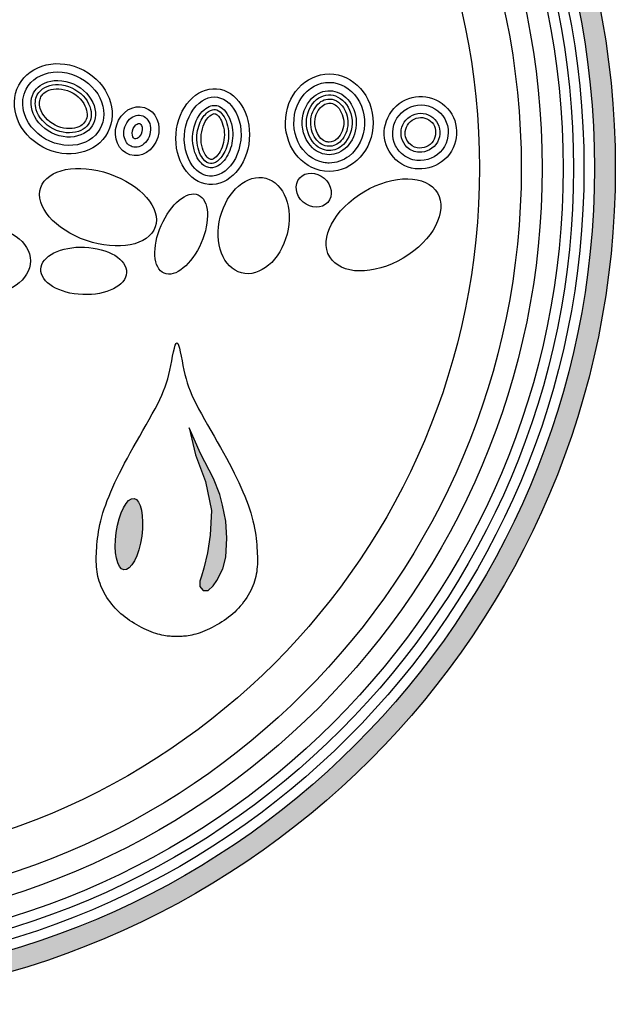
# Model space of a CAD drawing. Units: inches. Extents: x -1822 to 223, y -1684 to 1049.
# Drawn here: x -62 to -50, y -1674 to -1654 of the extents above; entities that cross this region are included whole.
import ezdxf

# ---------------------------------------------------------------- set-up
doc = ezdxf.new("R2010")
doc.units = ezdxf.units.IN
doc.header["$MEASUREMENT"] = 0
doc.layers.add('LOGO', color=40, linetype='Continuous')
doc.layers.add('O', color=87, linetype='Continuous')

# ---------------------------------------------------------------- blocks, each defined once
blk = doc.blocks.new('OC_MR-01')
at = {"layer": 'LOGO'}
h = blk.add_hatch(color=256, dxfattribs=at)
h.dxf.hatch_style = 1
h.paths.add_polyline_path([(-5, 7.6195, 1), (5, 7.6195, 1)])
h.paths.add_polyline_path([(4.875, 7.6195, -1), (-4.875, 7.6195, -1)], flags=16)
h.paths.add_polyline_path([(4.8125, 7.6195, -1), (-4.8125, 7.6195, -1)], flags=0)
h.paths.add_polyline_path([(4.6875, 7.6195, -1), (-4.6875, 7.6195, -1)], flags=0)
h = blk.add_hatch(color=256, dxfattribs=at)
h.dxf.hatch_style = 1
h.paths.add_polyline_path([(2.6506, 5.6041), (2.6346, 5.6691), (2.5961, 5.7632), (2.5194, 5.9139), (2.4516, 6.0662), (2.4902, 5.9062), (2.5499, 5.7458), (2.5845, 5.5723), (2.5779, 5.4243), (2.5617, 5.3186), (2.5401, 5.2279), (2.525, 5.1794), (2.5146, 5.1493), (2.5146, 5.1188), (2.5223, 5.1073), (2.535, 5.095), (2.5477, 5.095), (2.5647, 5.095), (2.5956, 5.1225), (2.6166, 5.1533), (2.6529, 5.2243), (2.6707, 5.2944), (2.6768, 5.4082), (2.6707, 5.5097)])
h = blk.add_hatch(color=256, dxfattribs=at)
h.dxf.hatch_style = 1
edge = h.paths.add_edge_path()
edge.add_ellipse((2.0915, 5.4307), major_axis=(0.0301, 0.2136), ratio=0.356017, start_angle=0, end_angle=360)
for points in [[(2.3097, 4.8235), (2.2991, 4.8253), (2.288, 4.8276), (2.2763, 4.8304), (2.2641, 4.8336), (2.2514, 4.8374), (2.2382, 4.8417), (2.2247, 4.8467), (2.2108, 4.8522), (2.1965, 4.8584), (2.182, 4.8652), (2.1674, 4.8725), (2.1527, 4.8803), (2.1381, 4.8885), (2.1236, 4.8971), (2.1093, 4.906), (2.0954, 4.9152), (2.0818, 4.9247), (2.0687, 4.9344), (2.056, 4.9444), (2.0438, 4.9547), (2.0319, 4.9654), (2.0204, 4.9765), (2.0093, 4.9881), (1.9986, 5.0002), (1.9883, 5.0128), (1.9785, 5.0258), (1.969, 5.0392), (1.9601, 5.0529), (1.9517, 5.0668), (1.9438, 5.0809), (1.9365, 5.0949), (1.9299, 5.1089), (1.9239, 5.1228), (1.9185, 5.1366), (1.9138, 5.1504), (1.9096, 5.1642), (1.9061, 5.1781), (1.9031, 5.1921), (1.9007, 5.2064), (1.8988, 5.2209), (1.8974, 5.2357), (1.8965, 5.2508), (1.8961, 5.2663), (1.896, 5.2822), (1.8963, 5.2985), (1.8969, 5.3152), (1.8978, 5.3324), (1.899, 5.35), (1.9003, 5.3682), (1.902, 5.3869), (1.904, 5.4061), (1.9065, 5.4259), (1.9095, 5.4462), (1.9132, 5.4672), (1.9176, 5.4889), (1.9228, 5.5112), (1.9289, 5.5341), (1.9359, 5.5578), (1.9437, 5.5821), (1.9524, 5.6069), (1.9619, 5.6324), (1.9722, 5.6584), (1.9833, 5.685), (1.9951, 5.7121), (2.0077, 5.7397), (2.021, 5.7678), (2.0351, 5.7965), (2.05, 5.8258), (2.0656, 5.8558), (2.082, 5.8866), (2.0993, 5.9181), (2.1173, 5.9504), (2.1362, 5.9836), (2.1555, 6.0172), (2.1751, 6.051), (2.1944, 6.0846), (2.2132, 6.1177), (2.2312, 6.1498), (2.248, 6.1807), (2.2632, 6.2099), (2.2767, 6.2373), (2.2885, 6.2632), (2.2989, 6.288), (2.308, 6.3122), (2.316, 6.3363), (2.3232, 6.3607), (2.3298, 6.3859), (2.3358, 6.4124), (2.3416, 6.4403), (2.3472, 6.4687), (2.3526, 6.4962), (2.3579, 6.5216), (2.363, 6.5436), (2.368, 6.5608), (2.373, 6.5722), (2.3779, 6.5762), (2.3829, 6.5722), (2.3878, 6.5608), (2.3929, 6.5436), (2.398, 6.5216), (2.4033, 6.4962), (2.4087, 6.4687), (2.4142, 6.4403), (2.4201, 6.4124), (2.4261, 6.3859), (2.4327, 6.3607), (2.4399, 6.3363), (2.4479, 6.3122), (2.457, 6.288), (2.4674, 6.2632), (2.4792, 6.2373), (2.4927, 6.2099), (2.5079, 6.1807), (2.5247, 6.1498), (2.5427, 6.1177), (2.5615, 6.0846), (2.5808, 6.051), (2.6003, 6.0172), (2.6197, 5.9836), (2.6385, 5.9504), (2.6566, 5.9181), (2.6739, 5.8866), (2.6903, 5.8558), (2.7059, 5.8258), (2.7208, 5.7965), (2.7349, 5.7678), (2.7482, 5.7397), (2.7608, 5.7121), (2.7726, 5.685), (2.7837, 5.6584), (2.794, 5.6324), (2.8035, 5.6069), (2.8122, 5.5821), (2.82, 5.5578), (2.827, 5.5341), (2.8331, 5.5112), (2.8383, 5.4889), (2.8427, 5.4672), (2.8464, 5.4462), (2.8494, 5.4259), (2.8519, 5.4061), (2.8539, 5.3869), (2.8556, 5.3682), (2.8569, 5.35), (2.8581, 5.3324), (2.8589, 5.3152), (2.8596, 5.2985), (2.8599, 5.2822), (2.8598, 5.2663), (2.8594, 5.2508), (2.8585, 5.2357), (2.8571, 5.2209), (2.8552, 5.2064), (2.8528, 5.1921), (2.8498, 5.1781), (2.8462, 5.1642), (2.8421, 5.1504), (2.8374, 5.1366), (2.832, 5.1228), (2.826, 5.1089), (2.8193, 5.0949), (2.8121, 5.0809), (2.8042, 5.0668), (2.7958, 5.0529), (2.7869, 5.0392), (2.7774, 5.0258), (2.7676, 5.0128), (2.7573, 5.0002), (2.7466, 4.9881), (2.7355, 4.9765), (2.724, 4.9654), (2.7121, 4.9547), (2.6998, 4.9444), (2.6872, 4.9344), (2.6741, 4.9247), (2.6605, 4.9152), (2.6466, 4.906), (2.6323, 4.8971), (2.6178, 4.8885), (2.6032, 4.8803), (2.5885, 4.8725), (2.5739, 4.8652), (2.5594, 4.8584), (2.5451, 4.8522), (2.5312, 4.8467), (2.5176, 4.8417), (2.5045, 4.8374), (2.4918, 4.8336), (2.4796, 4.8304), (2.4679, 4.8276), (2.4567, 4.8253), (2.4462, 4.8235), (2.4363, 4.8221), (2.4269, 4.821), (2.418, 4.8202), (2.4095, 4.8197), (2.4014, 4.8194), (2.3934, 4.8192), (2.3856, 4.8192), (2.3779, 4.8192), (2.3702, 4.8192), (2.3625, 4.8192), (2.3545, 4.8194), (2.3464, 4.8197), (2.3379, 4.8202), (2.329, 4.821), (2.3196, 4.8221)], [(2.6707, 5.5097), (2.6506, 5.6041), (2.6346, 5.6691), (2.5961, 5.7632), (2.5194, 5.9139), (2.4516, 6.0662), (2.4902, 5.9062), (2.5499, 5.7458), (2.5845, 5.5723), (2.5779, 5.4243), (2.5617, 5.3186), (2.5401, 5.2279), (2.525, 5.1794), (2.5146, 5.1493), (2.5146, 5.1188), (2.5223, 5.1073), (2.535, 5.095), (2.5477, 5.095), (2.5647, 5.095), (2.5956, 5.1225), (2.6166, 5.1533), (2.6529, 5.2243), (2.6707, 5.2944), (2.6768, 5.4082)]]:
    blk.add_lwpolyline(points, close=True, dxfattribs=at)
for radius in [5, 4.875]:
    blk.add_circle((0, 7.6195), radius, dxfattribs=at)
at = {"layer": 'LOGO', "color": 195}
for radius in [4.8125, 4.6875, 4.4375, 4.1875]:
    blk.add_circle((0, 7.6195), radius, dxfattribs=at)
at = {"layer": 'LOGO', "color": 30}
for radius in [4.75, 4.5625]:
    blk.add_circle((0, 7.6195), radius, dxfattribs=at)
for centre, major_axis, ratio in [((1.906, 7.3865), (-0.3423, 0.1181), 0.583439), ((3.1964, 7.4884), (-0.0835, 0.0733), 0.853743), ((2.8372, 7.2764), (-0.0727, -0.2831), 0.704887), ((3.6141, 7.2807), (-0.322, -0.1914), 0.615839), ((2.4037, 7.2257), (-0.1019, -0.2342), 0.510973), ((1.2098, 7.0656), (-0.2923, 0), 0.704887), ((1.8205, 7.0057), (-0.2568, 0.0102), 0.552025)]:
    blk.add_ellipse(centre, major_axis=major_axis, ratio=ratio, dxfattribs=at)
at = {"layer": 'LOGO'}
blk.add_ellipse((2.0915, 5.4307), major_axis=(0.0301, 0.2136), ratio=0.356017, start_param=-1.570796, end_param=4.712389, dxfattribs=at)
at = {"layer": 'O'}
for centre, major_axis, ratio in [((1.6988, 7.9754), (-0.266, 0.141), 0.864811), ((3.2892, 7.8919), (-0.0013, -0.2914), 0.899064), ((2.5921, 7.8089), (-0.0228, -0.286), 0.765179), ((3.8346, 7.8315), (-0.1464, -0.1611), 0.989198), ((2.1407, 7.8411), (-0.0443, -0.141), 0.869263)]:
    blk.add_ellipse(centre, major_axis=major_axis, ratio=ratio, dxfattribs=at)
for points, knots in [([(1.4769, 8.0929), (1.4568, 8.0549), (1.4508, 8.0092), (1.4759, 7.8971), (1.5256, 7.8316), (1.6605, 7.7553), (1.7432, 7.746), (1.8733, 7.7878), (1.9198, 7.8363), (1.951, 7.9556), (1.9347, 8.0278), (1.842, 8.1444), (1.7665, 8.1858), (1.6176, 8.2016), (1.5472, 8.1766), (1.4936, 8.1199), (1.4843, 8.1069), (1.4769, 8.0929)], [0, 0, 0, 0, 0.637161, 0.637161, 1.539138, 1.539138, 2.441115, 2.441115, 3.343093, 3.343093, 4.24507, 4.24507, 5.147047, 5.147047, 6.049025, 6.049025, 6.283185, 6.283185, 6.283185, 6.283185]), ([(1.5211, 8.0695), (1.5005, 8.0306), (1.5001, 7.9782), (1.5551, 7.876), (1.6121, 7.8307), (1.7357, 7.7969), (1.7981, 7.8085), (1.8757, 7.8643), (1.895, 7.9061), (1.8867, 8.0051), (1.8542, 8.0625), (1.7485, 8.1377), (1.6784, 8.1524), (1.5749, 8.1312), (1.5394, 8.104), (1.5211, 8.0695)], [0, 0, 0, 0, 0.912304, 0.912304, 1.824609, 1.824609, 2.736913, 2.736913, 3.649217, 3.649217, 4.561521, 4.561521, 5.473826, 5.473826, 6.283185, 6.283185, 6.283185, 6.283185]), ([(3.2881, 7.6506), (3.3304, 7.6504), (3.3728, 7.6649), (3.4618, 7.7342), (3.4981, 7.8064), (3.5038, 7.9572), (3.4731, 8.0328), (3.3727, 8.1257), (3.3052, 8.1432), (3.1814, 8.1117), (3.1251, 8.0617), (3.0692, 7.9257), (3.0716, 7.8418), (3.1347, 7.7105), (3.1933, 7.6648), (3.2665, 7.6516), (3.2773, 7.6506), (3.2881, 7.6506)], [0, 0, 0, 0, 0.615115, 0.615115, 1.533618, 1.533618, 2.452122, 2.452122, 3.370625, 3.370625, 4.289128, 4.289128, 5.207631, 5.207631, 6.126135, 6.126135, 6.283185, 6.283185, 6.283185, 6.283185]), ([(1.5432, 8.0578), (1.5306, 8.034), (1.527, 8.0029), (1.5496, 7.9271), (1.5883, 7.8809), (1.6886, 7.8283), (1.7469, 7.8256), (1.8309, 7.8542), (1.8547, 7.8814), (1.8716, 7.9494), (1.8624, 7.9959), (1.7988, 8.079), (1.7441, 8.11), (1.637, 8.1255), (1.591, 8.1099), (1.5555, 8.0769), (1.5484, 8.0677), (1.5432, 8.0578)], [0, 0, 0, 0, 0.704744, 0.704744, 1.586078, 1.586078, 2.467411, 2.467411, 3.348745, 3.348745, 4.230078, 4.230078, 5.111412, 5.111412, 5.992746, 5.992746, 6.283185, 6.283185, 6.283185, 6.283185]), ([(1.5653, 8.0461), (1.556, 8.0286), (1.5526, 8.0046), (1.5712, 7.9417), (1.6054, 7.9003), (1.6934, 7.8538), (1.7455, 7.8518), (1.8147, 7.8748), (1.832, 7.8946), (1.8455, 7.9469), (1.839, 7.9847), (1.7845, 8.0573), (1.7354, 8.0855), (1.6422, 8.1), (1.6029, 8.0861), (1.5751, 8.0612), (1.5694, 8.0538), (1.5653, 8.0461)], [0, 0, 0, 0, 0.702262, 0.702262, 1.58173, 1.58173, 2.461199, 2.461199, 3.340667, 3.340667, 4.220135, 4.220135, 5.099603, 5.099603, 5.979071, 5.979071, 6.283185, 6.283185, 6.283185, 6.283185]), ([(3.2883, 7.7006), (3.3262, 7.7004), (3.3649, 7.7164), (3.4265, 7.7802), (3.4477, 7.8283), (3.4537, 7.9294), (3.4383, 7.9809), (3.3838, 8.0546), (3.3462, 8.0766), (3.2707, 8.0873), (3.2315, 8.0767), (3.1583, 8.0176), (3.1294, 7.96), (3.1253, 7.8384), (3.1503, 7.778), (3.2178, 7.7146), (3.2533, 7.7007), (3.2883, 7.7006)], [0, 0, 0, 0, 0.754833, 0.754833, 1.509666, 1.509666, 2.264498, 2.264498, 3.019331, 3.019331, 3.774164, 3.774164, 4.68006, 4.68006, 5.585957, 5.585957, 6.283185, 6.283185, 6.283185, 6.283185]), ([(2.5733, 7.5727), (2.6218, 7.5689), (2.6762, 7.5969), (2.7532, 7.7136), (2.7706, 7.7998), (2.7446, 7.9497), (2.7027, 8.009), (2.6097, 8.0555), (2.5574, 8.0488), (2.4636, 7.9697), (2.4275, 7.8947), (2.4179, 7.738), (2.4446, 7.6604), (2.5122, 7.5897), (2.5426, 7.5752), (2.5733, 7.5727)], [0, 0, 0, 0, 0.947337, 0.947337, 1.894674, 1.894674, 2.84201, 2.84201, 3.789347, 3.789347, 4.736684, 4.736684, 5.684021, 5.684021, 6.283185, 6.283185, 6.283185, 6.283185]), ([(3.2884, 7.7256), (3.318, 7.7254), (3.3487, 7.7373), (3.4079, 7.795), (3.4301, 7.8521), (3.4208, 7.9631), (3.3914, 8.013), (3.3191, 8.0617), (3.2785, 8.0648), (3.2037, 8.03), (3.169, 7.9869), (3.1448, 7.8799), (3.1594, 7.8189), (3.2158, 7.743), (3.253, 7.7257), (3.2884, 7.7256)], [0, 0, 0, 0, 0.724324, 0.724324, 1.663086, 1.663086, 2.601848, 2.601848, 3.540609, 3.540609, 4.479371, 4.479371, 5.418132, 5.418132, 6.283185, 6.283185, 6.283185, 6.283185]), ([(3.2885, 7.7506), (3.3128, 7.7504), (3.3394, 7.7609), (3.3828, 7.8081), (3.3996, 7.8479), (3.4023, 7.927), (3.3874, 7.9666), (3.3377, 8.0288), (3.3024, 8.0391), (3.2431, 8.0246), (3.2156, 8.0036), (3.1785, 7.9356), (3.1729, 7.8905), (3.1936, 7.8093), (3.2175, 7.778), (3.2579, 7.7547), (3.2735, 7.7506), (3.2885, 7.7506)], [0, 0, 0, 0, 0.772349, 0.772349, 1.544698, 1.544698, 2.317047, 2.317047, 3.358291, 3.358291, 4.175073, 4.175073, 4.991855, 4.991855, 5.808636, 5.808636, 6.283185, 6.283185, 6.283185, 6.283185]), ([(3.2886, 7.7756), (3.3046, 7.7755), (3.3229, 7.7818), (3.3599, 7.8182), (3.3778, 7.86), (3.374, 7.9371), (3.353, 7.9752), (3.3114, 8.0098), (3.2909, 8.0123), (3.2498, 7.9983), (3.2238, 7.9754), (3.1989, 7.9056), (3.2019, 7.8597), (3.2341, 7.7957), (3.2578, 7.7799), (3.282, 7.7759), (3.2854, 7.7756), (3.2886, 7.7756)], [0, 0, 0, 0, 0.723231, 0.723231, 1.625394, 1.625394, 2.527556, 2.527556, 3.429719, 3.429719, 4.331882, 4.331882, 5.234044, 5.234044, 6.136207, 6.136207, 6.283185, 6.283185, 6.283185, 6.283185]), ([(2.5772, 7.6226), (2.5949, 7.6212), (2.6146, 7.6261), (2.658, 7.659), (2.6802, 7.688), (2.7088, 7.7618), (2.7149, 7.806), (2.7059, 7.8991), (2.6842, 7.9441), (2.6359, 7.9923), (2.6138, 7.9984), (2.5662, 7.9905), (2.5354, 7.9721), (2.486, 7.8963), (2.4705, 7.8406), (2.474, 7.7343), (2.4931, 7.6857), (2.537, 7.6337), (2.5578, 7.6241), (2.5772, 7.6226)], [0, 0, 0, 0, 0.599574, 0.599574, 1.199148, 1.199148, 1.798722, 1.798722, 2.564062, 2.564062, 3.329402, 3.329402, 4.094741, 4.094741, 4.860081, 4.860081, 5.625421, 5.625421, 6.283185, 6.283185, 6.283185, 6.283185]), ([(2.5792, 7.6475), (2.5907, 7.6466), (2.603, 7.6489), (2.638, 7.6751), (2.6573, 7.6994), (2.6831, 7.7636), (2.6892, 7.8038), (2.6829, 7.8854), (2.6647, 7.9251), (2.6322, 7.9626), (2.6195, 7.9688), (2.5975, 7.9716), (2.5847, 7.9698), (2.5512, 7.9474), (2.5321, 7.9265), (2.5044, 7.8648), (2.4961, 7.8257), (2.4986, 7.7434), (2.5151, 7.7005), (2.5501, 7.6552), (2.5658, 7.6486), (2.5792, 7.6475)], [0, 0, 0, 0, 0.592236, 0.592236, 1.184472, 1.184472, 1.776709, 1.776709, 2.504334, 2.504334, 3.092262, 3.092262, 3.680191, 3.680191, 4.268119, 4.268119, 4.856048, 4.856048, 5.587857, 5.587857, 6.283185, 6.283185, 6.283185, 6.283185]), ([(3.7218, 7.7074), (3.747, 7.6844), (3.7796, 7.6697), (3.8708, 7.6595), (3.931, 7.6853), (4.0015, 7.7776), (4.0104, 7.8423), (3.968, 7.9484), (3.9175, 7.9882), (3.8041, 8.0047), (3.7431, 7.9809), (3.6696, 7.8908), (3.6586, 7.8264), (3.6871, 7.7477), (3.7022, 7.7251), (3.7218, 7.7074)], [0, 0, 0, 0, 0.62089, 0.62089, 1.657204, 1.657204, 2.693517, 2.693517, 3.729831, 3.729831, 4.766145, 4.766145, 5.802459, 5.802459, 6.283185, 6.283185, 6.283185, 6.283185]), ([(3.7554, 7.7444), (3.7748, 7.7268), (3.8004, 7.7162), (3.8701, 7.713), (3.9145, 7.7377), (3.9574, 7.8147), (3.9549, 7.8645), (3.9063, 7.9344), (3.8613, 7.9536), (3.7754, 7.9398), (3.7368, 7.9064), (3.7104, 7.8227), (3.723, 7.775), (3.7544, 7.7453), (3.7549, 7.7449), (3.7554, 7.7444)], [0, 0, 0, 0, 0.687099, 0.687099, 1.802596, 1.802596, 2.918093, 2.918093, 4.033591, 4.033591, 5.149088, 5.149088, 6.264585, 6.264585, 6.283185, 6.283185, 6.283185, 6.283185]), ([(2.1114, 7.7478), (2.1356, 7.7402), (2.1668, 7.7482), (2.2141, 7.7994), (2.2258, 7.8415), (2.2118, 7.9084), (2.1898, 7.9302), (2.1401, 7.9413), (2.1085, 7.9305), (2.0639, 7.8752), (2.0552, 7.8325), (2.0722, 7.7728), (2.0906, 7.7544), (2.1114, 7.7478)], [0, 0, 0, 0, 1.072098, 1.072098, 2.144196, 2.144196, 3.216294, 3.216294, 4.288392, 4.288392, 5.36049, 5.36049, 6.283185, 6.283185, 6.283185, 6.283185]), ([(2.5812, 7.6724), (2.5866, 7.672), (2.5892, 7.6719), (2.6061, 7.6816), (2.6189, 7.6923), (2.6482, 7.7356), (2.6615, 7.7779), (2.6626, 7.8612), (2.6486, 7.8998), (2.6232, 7.9374), (2.6136, 7.9429), (2.6037, 7.9463), (2.6003, 7.9469), (2.5831, 7.9396), (2.5684, 7.9295), (2.5356, 7.8825), (2.5203, 7.8315), (2.5243, 7.7425), (2.5436, 7.7018), (2.5694, 7.6741), (2.5754, 7.6729), (2.5812, 7.6724)], [0, 0, 0, 0, 0.466982, 0.466982, 0.933965, 0.933965, 1.664137, 1.664137, 2.39431, 2.39431, 2.949519, 2.949519, 3.504728, 3.504728, 4.059938, 4.059938, 4.872972, 4.872972, 5.686005, 5.686005, 6.283185, 6.283185, 6.283185, 6.283185]), ([(3.7722, 7.7629), (3.7876, 7.7489), (3.809, 7.7403), (3.8642, 7.7391), (3.9017, 7.7615), (3.9319, 7.8255), (3.9267, 7.867), (3.882, 7.9179), (3.8429, 7.9298), (3.7758, 7.9078), (3.7477, 7.8752), (3.7409, 7.8115), (3.7515, 7.7817), (3.7722, 7.7629)], [0, 0, 0, 0, 0.707556, 0.707556, 1.865567, 1.865567, 3.023579, 3.023579, 4.181591, 4.181591, 5.339602, 5.339602, 6.283185, 6.283185, 6.283185, 6.283185]), ([(2.1264, 7.7955), (2.1294, 7.7946), (2.1336, 7.7941), (2.1486, 7.8017), (2.1583, 7.8108), (2.1727, 7.841), (2.1719, 7.8632), (2.1615, 7.8857), (2.1573, 7.8869), (2.147, 7.8876), (2.1348, 7.8842), (2.1133, 7.8559), (2.1084, 7.8326), (2.115, 7.8019), (2.122, 7.797), (2.1262, 7.7956), (2.1263, 7.7955), (2.1264, 7.7955)], [0, 0, 0, 0, 0.704976, 0.704976, 1.409952, 1.409952, 2.380316, 2.380316, 3.350679, 3.350679, 4.321043, 4.321043, 5.291407, 5.291407, 6.261771, 6.261771, 6.283185, 6.283185, 6.283185, 6.283185])]:
    blk.add_open_spline(points, degree=3, knots=knots, dxfattribs=at)

msp = doc.modelspace()

# ---------------------------------------------------------------- block references
at = {"layer": 'O', "xscale": 3.393939393939392, "yscale": 3.393939393939392, "zscale": 3.393939393939392}
msp.add_blockref('OC_MR-01', (-67.22, -1682.895), dxfattribs=at)

doc.saveas('drawing.dxf')
